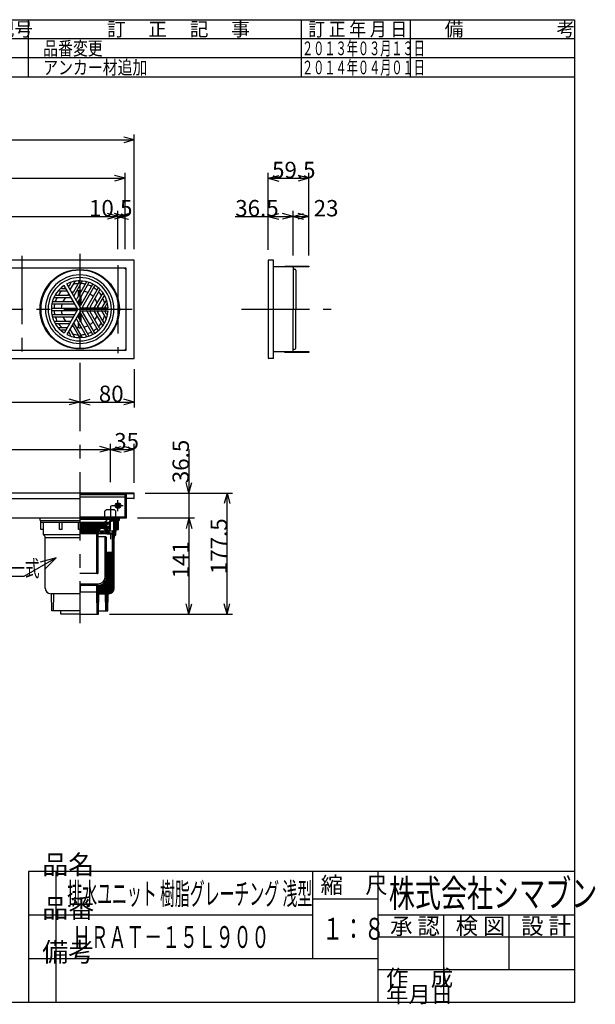
# Model space of a CAD drawing. Extents: x 96 to 2311, y 93 to 1536.
# Drawn here: x 1467 to 2311, y 93 to 1536 of the extents above; entities that cross this region are included whole.
import ezdxf

# ---------------------------------------------------------------- set-up
doc = ezdxf.new("R2010")
doc.units = 0
doc.header["$LTSCALE"] = 8
doc.header["$MEASUREMENT"] = 0
doc.linetypes.add('CENTER2', pattern=[20, 12.5, -2.5, 2.5, -2.5])
doc.linetypes.add('DASHED2', pattern=[5, 2.5, -2.5])
for name, color, linetype in [('_0-0_計極細', 7, 'CONTINUOUS'), ('_0-1_計細線', 7, 'CONTINUOUS'), ('_0-5_寸法線', 7, 'CONTINUOUS'), ('_0-7_枠細線', 7, 'CONTINUOUS'), ('_0-8_枠中線', 7, 'CONTINUOUS')]:
    doc.layers.add(name, color=color, linetype=linetype)
doc.styles.get("Standard").update_dxf_attribs({"font": 'txt', "bigfont": 'bigfont.shx'})
doc.styles.add('TATEGAKI', font='txt', dxfattribs={"bigfont": 'bigfont.shx'})

msp = doc.modelspace()

# ---------------------------------------------------------------- linework, layer by layer
at = {"layer": '_0-0_計極細', "color": 2, "linetype": 'CENTER2'}
for p, q in [((1470, 1189.8), (1470, 1034.7)), ((1555, 1193.1), (1555, 651.9)), ((1611, 1176.1), (1611, 1047.6)), ((731.8, 1111.8), (1644.9, 1111.8)), ((1791.9, 1111.8), (1923.6, 1111.8)), ((1601.7, 824.1), (1618.5, 824.1)), ((1611, 816), (1611, 832.2))]:
    msp.add_line(p, q, dxfattribs=at)
at = {"layer": '_0-0_計極細', "color": 2, "linetype": 'Continuous'}
for p, q in [((1857.6, 1173.8), (1857.6, 1175)), ((1867.6, 1173.8), (1867.6, 1175)), ((1869.6, 1173.8), (1869.6, 1175)), ((1871.6, 1173.8), (1871.6, 1175)), ((1873.6, 1173.8), (1873.6, 1175)), ((1887.6, 1173.8), (1887.6, 1175)), ((1529.1, 1142.1), (1533.1, 1142.1)), ((1541.6, 1149.3), (1539.6, 1145.9)), ((1547.6, 1152.6), (1541, 1141.1)), ((1554.1, 1151.9), (1545.2, 1136.4)), ((1558.8, 1153), (1546.5, 1131.6)), ((1564.6, 1151), (1550.7, 1126.8)), ((1568.5, 1150.7), (1552, 1122.1)), ((1573.8, 1147.8), (1556.2, 1117.3)), ((1576.8, 1146), (1559.2, 1115.5)), ((1582, 1143), (1565.4, 1114.3)), ((1517.4, 1129.1), (1542.1, 1129.1)), ((1520.7, 1132.6), (1538.6, 1132.6)), ((1523.4, 1138.6), (1536.6, 1138.6)), ((1553, 1130.9), (1553, 1138.8)), ((1553.5, 1131.8), (1553.5, 1138.8)), ((1556.5, 1137), (1556.5, 1138.8)), ((1556.5, 1117.9), (1556.5, 1129.9)), ((1557, 1137.8), (1557, 1138.8)), ((1557, 1118.8), (1557, 1130.8)), ((1584.1, 1139.7), (1570.2, 1115.5)), ((1588.8, 1135.6), (1576.4, 1114.3)), ((1590.2, 1131.1), (1581.2, 1115.5)), ((1594.1, 1125.7), (1587.4, 1114.3)), ((1514.5, 1119.6), (1547.6, 1119.6)), ((1514.5, 1113.5), (1549.6, 1113.5)), ((1516.3, 1123.1), (1544.1, 1123.1)), ((1553, 1119.8), (1553, 1123.9)), ((1553.5, 1118.9), (1553.5, 1124.7)), ((1594.2, 1119), (1592.2, 1115.5)), ((1514.5, 1110), (1549.6, 1110)), ((1514.5, 1104), (1547.6, 1104)), ((1516.3, 1100.5), (1544.1, 1100.5)), ((1564.6, 1072.6), (1550.7, 1096.7)), ((1568.5, 1072.8), (1552, 1101.5)), ((1553, 1099.7), (1553, 1103.8)), ((1553.5, 1098.8), (1553.5, 1104.7)), ((1573.8, 1075.8), (1556.2, 1106.3)), ((1556.5, 1093.6), (1556.5, 1105.7)), ((1557, 1092.8), (1557, 1104.8)), ((1576.8, 1077.5), (1559.2, 1108)), ((1582, 1080.6), (1565.4, 1109.3)), ((1584.1, 1083.9), (1570.2, 1108)), ((1588.8, 1087.9), (1576.4, 1109.3)), ((1590.2, 1092.5), (1581.2, 1108)), ((1594.1, 1097.8), (1587.4, 1109.3)), ((1594.2, 1104.6), (1592.2, 1108)), ((1517.4, 1094.5), (1542.1, 1094.5)), ((1520.7, 1091), (1538.6, 1091)), ((1523.4, 1084.9), (1536.6, 1084.9)), ((1547.6, 1071), (1541, 1082.4)), ((1554.1, 1071.7), (1545.2, 1087.2)), ((1558.8, 1070.6), (1546.5, 1092)), ((1553, 1084.8), (1553, 1092.7)), ((1553.5, 1084.7), (1553.5, 1091.8)), ((1556.5, 1084.7), (1556.5, 1086.6)), ((1557, 1084.8), (1557, 1085.7)), ((1529.1, 1081.4), (1533.1, 1081.4)), ((1541.6, 1074.2), (1539.6, 1077.7)), ((1857.6, 1048.6), (1857.6, 1049.8)), ((1867.6, 1048.6), (1867.6, 1049.8)), ((1869.6, 1048.6), (1869.6, 1049.8)), ((1871.6, 1048.6), (1871.6, 1049.8)), ((1873.6, 1048.6), (1873.6, 1049.8)), ((1887.6, 1048.6), (1887.6, 1049.8)), ((1555, 805.6), (1611.9, 805.6)), ((1555, 804.6), (1605, 804.6)), ((1555, 804.1), (1601, 804.1)), ((1598.5, 797.7), (1555, 797.7)), ((1555, 797.5), (1599.1, 797.5)), ((1555, 796.5), (1594.2, 796.5)), ((1555, 794.2), (1594.2, 794.2)), ((1555.2, 799.6), (1598.2, 799.6)), ((1555.2, 798.6), (1598.8, 798.6)), ((1594.2, 796.5), (1594.7, 797)), ((1594.7, 796), (1594.2, 796.5)), ((1594.2, 794.2), (1594.7, 794.7)), ((1594.7, 793.7), (1594.2, 794.2)), ((1594.7, 797.5), (1594.7, 797)), ((1594.7, 796), (1594.7, 794.7)), ((1594.7, 793.7), (1594.7, 793.2)), ((1598.2, 798.6), (1598.2, 799.6)), ((1598.3, 796), (1599.1, 797.5)), ((1598.3, 796), (1598.3, 793.2)), ((1598.5, 797.7), (1598.5, 798.6)), ((1599.3, 799.1), (1599.3, 802.1)), ((1599.3, 802.1), (1601.2, 802.1)), ((1599.3, 789.8), (1599.3, 800.3)), ((1600, 789.1), (1600, 800.3)), ((1602.2, 802.1), (1601.1, 802.1)), ((1602.2, 801.4), (1601.1, 801.4)), ((1601.5, 802.1), (1601.5, 804.6)), ((1601.5, 802.3), (1601.5, 803.6)), ((1603.5, 786.8), (1611.9, 795.2)), ((1603.5, 785.5), (1611.9, 793.9)), ((1605, 804.6), (1611.9, 805.6)), ((1605, 803.9), (1611.9, 804.9)), ((1605, 788.6), (1605, 803.9)), ((1605, 803.6), (1605.3, 803.9)), ((1611.9, 803.2), (1605, 802.4)), ((1605, 797.2), (1610.8, 803)), ((1605, 795.9), (1611.9, 802.9)), ((1605, 798.5), (1609.4, 802.9)), ((1605, 799.7), (1607.9, 802.7)), ((1605, 801), (1606.5, 802.5)), ((1605, 802.3), (1605.1, 802.4)), ((1605, 794.7), (1611.9, 801.6)), ((1605, 793.4), (1611.9, 800.3)), ((1605, 792.1), (1611.9, 799)), ((1605, 790.8), (1611.9, 797.8)), ((1605, 789.6), (1611.9, 796.5)), ((1605.1, 802.4), (1606.8, 804.1)), ((1606.5, 802.5), (1608.3, 804.3)), ((1607.9, 802.7), (1609.8, 804.6)), ((1609.4, 802.9), (1611.3, 804.8)), ((1610.8, 803), (1611.9, 804.1)), ((1555, 793.2), (1598.3, 793.2)), ((1598.5, 793.1), (1555, 793.1)), ((1595.2, 791.6), (1555, 791.6)), ((1555, 783.7), (1562.9, 791.6)), ((1555, 785.8), (1560.7, 791.6)), ((1555, 788), (1558.6, 791.6)), ((1555, 790.1), (1556.5, 791.6)), ((1555, 783.4), (1580, 783.4)), ((1556.8, 783.4), (1565, 791.6)), ((1558.9, 783.4), (1567.1, 791.6)), ((1561, 783.4), (1569.2, 791.6)), ((1563.1, 783.4), (1571.3, 791.6)), ((1565.3, 783.4), (1573.5, 791.6)), ((1567.4, 783.4), (1575.6, 791.6)), ((1569.5, 783.4), (1577.7, 791.6)), ((1571.6, 783.4), (1579.8, 791.6)), ((1573.7, 783.4), (1582, 791.6)), ((1575.9, 783.4), (1584.1, 791.6)), ((1578, 783.4), (1586.2, 791.6)), ((1580, 783.3), (1582, 785.3)), ((1580, 725.6), (1580, 783.4)), ((1580, 781.1), (1582, 783.1)), ((1580, 779), (1582, 781)), ((1582, 783.1), (1582, 784.5)), ((1582, 725.6), (1582, 784.5)), ((1582, 784.2), (1603.5, 784.2)), ((1582, 783.4), (1605, 783.4)), ((1582.6, 787.1), (1592.5, 787.1)), ((1584.8, 785.4), (1584.8, 787.1)), ((1584.8, 785.4), (1589.8, 785.4)), ((1586.3, 785.4), (1586.3, 787.1)), ((1587.2, 790.5), (1588.3, 791.6)), ((1589.3, 790.4), (1590.4, 791.6)), ((1589.8, 785.4), (1589.8, 787.1)), ((1590.8, 789.8), (1592.6, 791.6)), ((1592, 788.9), (1594.7, 791.6)), ((1592.5, 787.3), (1595.2, 790)), ((1592.5, 785.1), (1595.2, 787.9)), ((1592.5, 784.2), (1592.5, 787.2)), ((1595.5, 784.2), (1592.5, 784.2)), ((1593.6, 784.2), (1596.6, 787.2)), ((1598.5, 791.6), (1595.2, 791.6)), ((1595.2, 787.2), (1595.2, 791.6)), ((1595.2, 791.1), (1599.3, 791.1)), ((1597.5, 787.2), (1595.2, 787.2)), ((1595.7, 787.2), (1595.7, 791.1)), ((1595.8, 784.2), (1597.5, 785.9)), ((1597.2, 785.1), (1598, 785.1)), ((1597.5, 786.2), (1597.5, 787.2)), ((1598, 785.1), (1598, 791.1)), ((1598, 789.8), (1599.3, 789.8)), ((1598, 789.1), (1600, 789.1)), ((1598, 787.1), (1603.5, 787.1)), ((1598.5, 791.6), (1598.5, 793.1)), ((1603, 781.2), (1608, 786.2)), ((1603, 779.9), (1608, 784.9)), ((1603, 778.7), (1608, 783.7)), ((1603, 756.3), (1603, 783.4)), ((1603, 782.5), (1603.9, 783.4)), ((1603, 777.4), (1608, 782.4)), ((1603, 776.1), (1606.1, 779.3)), ((1603.5, 784.3), (1608, 788.8)), ((1605, 788.6), (1603.5, 787.1)), ((1603.5, 784.2), (1603.5, 787.1)), ((1605, 783.4), (1603.5, 784.2)), ((1604.3, 783.8), (1608, 787.5)), ((1608.4, 789.2), (1611.9, 792.7)), ((1609.7, 789.2), (1611.9, 791.4)), ((1610.9, 789.2), (1611.9, 790.1)), ((1580, 776.9), (1582, 778.9)), ((1580, 774.8), (1582, 776.8)), ((1580, 772.6), (1582, 774.6)), ((1580, 770.5), (1582, 772.5)), ((1580, 768.4), (1582, 770.4)), ((1580, 766.3), (1582, 768.3)), ((1580, 764.2), (1582, 766.2)), ((1593.2, 778.2), (1582, 778.2)), ((1592.2, 719.4), (1592.2, 777.2)), ((1594.2, 719.4), (1594.2, 777.2)), ((1603, 774.9), (1605.5, 777.4)), ((1603, 773.6), (1605.5, 776.1)), ((1603, 772.3), (1605.5, 774.8)), ((1603, 771), (1605.5, 773.5)), ((1603, 769.8), (1605.5, 772.3)), ((1603, 768.5), (1605.5, 771)), ((1603, 767.2), (1605.5, 769.7)), ((1603, 765.9), (1605.5, 768.4)), ((1603, 764.7), (1605.5, 767.2)), ((1603, 763.4), (1605.5, 765.9)), ((1603, 762.1), (1605.5, 764.6)), ((1580, 762), (1582, 764)), ((1580, 759.9), (1582, 761.9)), ((1580, 757.8), (1582, 759.8)), ((1580, 755.7), (1582, 757.7)), ((1580, 753.6), (1582, 755.6)), ((1580, 751.4), (1582, 753.4)), ((1580, 749.3), (1582, 751.3)), ((1594.2, 747), (1603, 755.8)), ((1602.1, 755.3), (1594.2, 755.3)), ((1594.2, 748.3), (1601.3, 755.3)), ((1594.2, 749.6), (1600, 755.3)), ((1594.2, 750.8), (1598.7, 755.3)), ((1594.2, 752.1), (1597.4, 755.3)), ((1594.2, 753.4), (1596.2, 755.3)), ((1594.2, 754.7), (1594.9, 755.3)), ((1594.2, 745.7), (1603, 754.5)), ((1594.2, 744.5), (1603, 753.2)), ((1594.2, 743.2), (1603, 751.9)), ((1594.2, 741.9), (1603, 750.7)), ((1603, 760.9), (1605.5, 763.4)), ((1603, 759.6), (1605.5, 762.1)), ((1603, 758.3), (1605.5, 760.8)), ((1603, 757), (1605.5, 759.5)), ((1603, 755.8), (1605.5, 758.3)), ((1603, 754.5), (1605.5, 757)), ((1603, 705.4), (1603, 756.3)), ((1603, 753.2), (1605.5, 755.7)), ((1603, 751.9), (1605.5, 754.4)), ((1603, 750.7), (1605.5, 753.2)), ((1603, 749.4), (1605.5, 751.9)), ((1603, 748.1), (1605.5, 750.6)), ((1580, 747.2), (1582, 749.2)), ((1580, 745.1), (1582, 747.1)), ((1580, 742.9), (1582, 744.9)), ((1580, 740.8), (1582, 742.8)), ((1580, 738.7), (1582, 740.7)), ((1580, 736.6), (1582, 738.6)), ((1580, 734.5), (1582, 736.5)), ((1594.2, 740.7), (1603, 749.4)), ((1594.2, 739.4), (1603, 748.1)), ((1594.2, 738.1), (1603, 746.9)), ((1594.2, 719.4), (1594.2, 746.4)), ((1594.2, 736.8), (1603, 745.6)), ((1594.2, 735.6), (1603, 744.3)), ((1594.2, 734.3), (1603, 743)), ((1594.2, 733), (1603, 741.8)), ((1594.2, 731.7), (1603, 740.5)), ((1594.2, 730.5), (1603, 739.2)), ((1594.2, 729.2), (1603, 737.9)), ((1594.2, 727.9), (1603, 736.7)), ((1603, 746.9), (1605.5, 749.4)), ((1603, 745.6), (1605.5, 748.1)), ((1603, 744.3), (1605.5, 746.8)), ((1603, 743), (1605.5, 745.5)), ((1603, 741.8), (1605.5, 744.3)), ((1603, 740.5), (1605.5, 743)), ((1603, 739.2), (1605.5, 741.7)), ((1603, 737.9), (1605.5, 740.4)), ((1603, 736.7), (1605.5, 739.2)), ((1603, 735.4), (1605.5, 737.9)), ((1603, 734.1), (1605.5, 736.6)), ((1581, 724.6), (1555, 724.6)), ((1580, 732.3), (1582, 734.3)), ((1580, 730.2), (1582, 732.2)), ((1580, 728.1), (1582, 730.1)), ((1580, 726), (1582, 728)), ((1580, 699.7), (1603, 722.7)), ((1580, 698.4), (1603, 721.4)), ((1580.7, 724.6), (1582, 725.9)), ((1592.9, 713.9), (1603, 723.9)), ((1593.8, 716), (1603, 725.2)), ((1594.1, 717.6), (1603, 726.5)), ((1594.2, 726.7), (1603, 735.4)), ((1594.2, 725.4), (1603, 734.1)), ((1594.2, 724.1), (1603, 732.9)), ((1594.2, 722.8), (1603, 731.6)), ((1594.2, 721.6), (1603, 730.3)), ((1594.2, 720.3), (1603, 729)), ((1594.2, 719), (1603, 727.8)), ((1603, 732.9), (1605.5, 735.4)), ((1603, 731.6), (1605.5, 734.1)), ((1603, 730.3), (1605.5, 732.8)), ((1603, 729), (1605.5, 731.5)), ((1603, 727.8), (1605.5, 730.3)), ((1603, 726.5), (1605.5, 729)), ((1603, 725.2), (1605.5, 727.7)), ((1603, 723.9), (1605.5, 726.4)), ((1603, 722.7), (1605.5, 725.2)), ((1603, 721.4), (1605.5, 723.9)), ((1603, 720.1), (1605.5, 722.6)), ((1603, 718.9), (1605.5, 721.4)), ((1555, 709.4), (1582.2, 709.4)), ((1555, 707.4), (1555.9, 707.4)), ((1555.9, 707.4), (1582.2, 707.4)), ((1556, 697.9), (1555.9, 707.4)), ((1580, 700.9), (1587.8, 708.7)), ((1580, 702.2), (1585.6, 707.9)), ((1580, 703.5), (1584, 707.5)), ((1580, 697.4), (1580, 707.4)), ((1582.2, 707.4), (1580, 707.4)), ((1580, 704.8), (1582.6, 707.4)), ((1580, 706), (1581.3, 707.4)), ((1580, 707.3), (1580.1, 707.4)), ((1580.2, 697.4), (1603, 720.1)), ((1581.5, 697.4), (1603, 718.9)), ((1582.8, 697.4), (1603, 717.6)), ((1584.1, 697.4), (1603, 716.3)), ((1585.3, 697.4), (1603, 715)), ((1586.6, 697.4), (1603, 713.8)), ((1587.9, 697.4), (1603, 712.5)), ((1589.1, 697.4), (1603, 711.2)), ((1590.4, 697.4), (1603, 709.9)), ((1591.7, 697.4), (1603, 708.7)), ((1593, 697.4), (1603, 707.4)), ((1603, 717.6), (1605.5, 720.1)), ((1603, 716.3), (1605.5, 718.8)), ((1603, 715), (1605.5, 717.5)), ((1603, 713.8), (1605.5, 716.3)), ((1603, 712.5), (1605.5, 715)), ((1603, 711.2), (1605.5, 713.7)), ((1603, 709.9), (1605.5, 712.4)), ((1603, 708.7), (1605.5, 711.2)), ((1603, 707.4), (1605.5, 709.9)), ((1603, 706.1), (1605.5, 708.6)), ((1603, 704.8), (1605.5, 707.4)), ((1516.7, 669.9), (1517, 694.9)), ((1580, 697.4), (1555, 697.4)), ((1580, 697.3), (1580, 697.4)), ((1580.5, 664.9), (1580, 697.4)), ((1595, 697.4), (1580, 697.4)), ((1580, 694.6), (1582.8, 697.4)), ((1580, 695.9), (1581.5, 697.4)), ((1580, 697.1), (1580.2, 697.4)), ((1580.1, 692.1), (1585.3, 697.4)), ((1580.1, 693.4), (1584.1, 697.4)), ((1580.1, 690.9), (1583, 693.7)), ((1582.6, 669.9), (1583, 694.9)), ((1583, 694.9), (1593, 694.9)), ((1584.1, 694.9), (1586.6, 697.4)), ((1585.4, 694.9), (1587.9, 697.4)), ((1586.6, 694.9), (1589.1, 697.4)), ((1587.9, 694.9), (1590.4, 697.4)), ((1589.2, 694.9), (1591.7, 697.4)), ((1590.5, 694.9), (1593, 697.4)), ((1591.7, 694.9), (1594.2, 697.4)), ((1593, 692.3), (1599.3, 698.6)), ((1593, 693.6), (1597.1, 697.6)), ((1593, 694.9), (1595.5, 697.4)), ((1593.2, 669.9), (1593, 694.9)), ((1593, 691.1), (1596.5, 694.5)), ((1593.1, 689.8), (1596.5, 693.2)), ((1594.2, 697.4), (1603, 706.1)), ((1595.5, 697.4), (1603, 704.8)), ((1596.8, 694.9), (1605.5, 703.5)), ((1597.1, 697.6), (1602.7, 703.3)), ((1598.1, 694.9), (1605.5, 702.2)), ((1599.3, 698.6), (1601.7, 701)), ((1599.7, 695.2), (1605.2, 700.7)), ((1601.7, 701), (1605.5, 704.8)), ((1602.1, 696.3), (1604, 698.3)), ((1602.7, 703.3), (1605.5, 706.1)), ((1580.1, 689.6), (1583, 692.5)), ((1580.1, 688.4), (1582.9, 691.2)), ((1580.2, 687.1), (1582.9, 689.9)), ((1580.2, 685.9), (1582.9, 688.6)), ((1580.2, 684.6), (1582.9, 687.3)), ((1580.2, 683.3), (1582.9, 686)), ((1580.2, 682.1), (1582.8, 684.7)), ((1580.3, 680.8), (1582.8, 683.4)), ((1580.3, 679.6), (1582.8, 682.1)), ((1580.3, 678.3), (1582.8, 680.8)), ((1580.3, 677.1), (1582.7, 679.5)), ((1580.3, 675.8), (1582.7, 678.2)), ((1593.1, 688.6), (1596.5, 691.9)), ((1593.1, 687.3), (1596.4, 690.7)), ((1593.1, 686), (1596.4, 689.4)), ((1593.1, 684.8), (1596.4, 688.1)), ((1593.1, 683.5), (1596.4, 686.8)), ((1593.1, 682.3), (1596.3, 685.5)), ((1593.1, 681), (1596.3, 684.2)), ((1593.2, 679.7), (1596.3, 682.9)), ((1593.2, 678.5), (1596.3, 681.6)), ((1593.2, 677.2), (1596.3, 680.3)), ((1593.2, 676), (1596.2, 679)), ((1580.4, 674.6), (1582.7, 676.9)), ((1580.4, 673.3), (1582.7, 675.6)), ((1580.4, 672.1), (1582.7, 674.3)), ((1580.4, 670.8), (1582.6, 673)), ((1580.4, 669.6), (1582.6, 671.7)), ((1580.4, 668.3), (1582.6, 670.4)), ((1580.5, 667), (1582.6, 669.2)), ((1580.5, 665.8), (1582.5, 667.9)), ((1580.8, 664.9), (1582.5, 666.6)), ((1582.1, 664.9), (1582.5, 665.3)), ((1593.2, 674.7), (1596.2, 677.7)), ((1593.2, 673.4), (1596.2, 676.4)), ((1593.2, 672.2), (1596.2, 675.1)), ((1593.2, 670.9), (1596.2, 673.8)), ((1593.5, 669.9), (1596.1, 672.5)), ((1594.7, 669.9), (1596.1, 671.2)), ((1596, 669.9), (1596.1, 670))]:
    msp.add_line(p, q, dxfattribs=at)
at = {"layer": '_0-0_計極細', "color": 2, "linetype": 'DASHED2'}
msp.add_line((1600, 823.9), (1600, 774.7), dxfattribs=at)
at = {"layer": '_0-0_計極細', "color": 2, "linetype": 'Continuous'}
msp.add_circle((1611, 824.1), 4, dxfattribs=at)
for centre, radius, start, end in [((1555, 1111.8), 50.2, 90, 270), ((1555, 1111.8), 50.2, 270, 90), ((1529.1, 1143.1), 1, 129.5018, 270), ((1555, 1111.8), 37.6, 123.6804, 126.2285), ((1533.1, 1143.1), 1, 270, 30), ((1538.8, 1146.4), 1, 210, 330), ((1555, 1111.8), 37.6, 113.7715, 116.3196), ((1540.8, 1149.8), 1, 330, 110.4982), ((1541.4, 1140.9), 0.502, 150, 210), ((1555, 1111.8), 37.6, 93.596, 105.5068), ((1548, 1152.3), 0.502, 99.81, 150), ((1553.2, 1152.4), 1, 330, 92.4822), ((1555, 1111.8), 37.6, 77.4576, 87.3871), ((1555, 1111.8), 37.6, 77.4576, 87.3871), ((1559.2, 1152.7), 0.502, 84.1129, 150), ((1563.7, 1151.5), 1, 330, 77.606), ((1555, 1111.8), 37.6, 62.6748, 71.9271), ((1568.9, 1150.5), 0.502, 70.1851, 150), ((1572.9, 1148.3), 1, 330, 63.8934), ((1555, 1111.8), 37.6, 48.0729, 57.3252), ((1577.7, 1145.5), 1, 56.1065, 150), ((1581.5, 1143.2), 0.502, 330, 49.8149), ((1585, 1139.2), 1, 42.394, 150), ((1517.4, 1128.6), 0.502, 90, 155.8871), ((1555, 1111.8), 37.6, 152.6129, 162.5424), ((1520.7, 1133.6), 1, 147.5178, 270), ((1523.4, 1138.1), 0.502, 90, 140.19), ((1555, 1111.8), 37.6, 134.4932, 146.404), ((1555, 1111.8), 27.1, 140.291, 155.3757), ((1536.6, 1138.1), 0.502, 30, 90), ((1555, 1111.8), 27.1, 124.7802, 129.779), ((1538.6, 1133.6), 1, 270, 30), ((1542.1, 1128.6), 0.502, 30, 90), ((1544.3, 1136.9), 1, 210, 330), ((1555, 1111.8), 27.1, 110.221, 115.2198), ((1546.9, 1131.3), 0.502, 150, 210), ((1549.8, 1127.3), 1, 210, 330), ((1555, 1111.8), 27.1, 84.6243, 99.709), ((1555, 1111.8), 27.1, 84.6243, 90), ((1555, 1111.8), 27.1, 63.7162, 76.6807), ((1555, 1111.8), 27.1, 43.3193, 56.2838), ((1555, 1111.8), 27.1, 20.291, 35.3757), ((1555, 1111.8), 37.6, 32.6129, 42.5424), ((1588.3, 1135.9), 0.502, 330, 35.8871), ((1555, 1111.8), 37.6, 14.4932, 26.404), ((1591, 1130.6), 1, 27.5178, 150), ((1514.5, 1114.5), 1, 176.1004, 269.9939), ((1514.5, 1119.1), 0.502, 89.9938, 169.8087), ((1516.3, 1124.1), 1, 162.394, 270), ((1555, 1111.8), 37.6, 168.0729, 177.3252), ((1555, 1111.8), 27.1, 163.3193, 176.2838), ((1544.1, 1124.1), 1, 270, 30), ((1547.6, 1119.1), 0.502, 30, 90), ((1549.6, 1114.5), 1, 270, 30), ((1552.4, 1121.8), 0.502, 150, 210), ((1555.3, 1117.8), 1, 210, 330), ((1555.3, 1117.8), 1, 253.2213, 330), ((1560.1, 1115), 1, 150, 270), ((1565, 1114.5), 0.502, 270, 330), ((1571.1, 1115), 1, 150, 270), ((1576, 1114.5), 0.502, 270, 330), ((1582.1, 1115), 1, 150, 270), ((1555, 1111.8), 27.1, 4.7802, 9.779), ((1587, 1114.5), 0.502, 270, 330), ((1593.1, 1115), 1, 150, 270), ((1555, 1111.8), 37.6, 3.6804, 6.2285), ((1595.1, 1118.5), 1, 9.5018, 150), ((1514.5, 1109), 1, 90, 183.8934), ((1514.5, 1104.5), 0.502, 190.1788, 269.9938), ((1516.3, 1099.5), 1, 90, 197.606), ((1555, 1111.8), 37.6, 182.6748, 191.9271), ((1555, 1111.8), 37.6, 197.4576, 207.3871), ((1555, 1111.8), 27.1, 183.7162, 196.6807), ((1555, 1111.8), 27.1, 204.6243, 219.709), ((1544.1, 1099.5), 1, 330, 90), ((1547.6, 1104.5), 0.502, 270, 330), ((1549.8, 1096.2), 1, 30, 150), ((1549.6, 1109), 1, 330, 90), ((1552.4, 1101.7), 0.502, 150, 210), ((1555.3, 1105.8), 1, 30, 150), ((1555.3, 1105.8), 1, 30, 106.7787), ((1560.1, 1108.5), 1, 90, 210), ((1565, 1109), 0.502, 30, 90), ((1571.1, 1108.5), 1, 90, 210), ((1576, 1109), 0.502, 30, 90), ((1555, 1111.8), 27.1, 324.6243, 339.709), ((1582.1, 1108.5), 1, 90, 210), ((1555, 1111.8), 27.1, 350.221, 355.2198), ((1587, 1109), 0.502, 30, 90), ((1555, 1111.8), 37.6, 333.596, 345.5068), ((1593.1, 1108.5), 1, 90, 210), ((1555, 1111.8), 37.6, 353.7715, 356.3196), ((1595.1, 1105.1), 1, 210, 350.4982), ((1517.4, 1095), 0.502, 204.1129, 270), ((1520.7, 1090), 1, 90, 212.4822), ((1555, 1111.8), 37.6, 213.596, 225.5068), ((1536.6, 1085.4), 0.502, 270, 330), ((1555, 1111.8), 27.1, 230.221, 235.2198), ((1538.6, 1090), 1, 330, 90), ((1541.4, 1082.7), 0.502, 150, 210), ((1542.1, 1095), 0.502, 270, 330), ((1544.3, 1086.7), 1, 30, 150), ((1555, 1111.8), 27.1, 244.7802, 249.779), ((1546.9, 1092.2), 0.502, 150, 210), ((1555, 1111.8), 27.1, 260.291, 275.3757), ((1555, 1111.8), 27.1, 283.3193, 296.2838), ((1555, 1111.8), 27.1, 303.7162, 316.6807), ((1555, 1111.8), 37.6, 302.6748, 311.9271), ((1555, 1111.8), 37.6, 317.4576, 327.3871), ((1585, 1084.4), 1, 210, 317.606), ((1588.3, 1087.7), 0.502, 324.1129, 30), ((1591, 1093), 1, 210, 332.4822), ((1529.1, 1080.4), 1, 90, 230.4982), ((1555, 1111.8), 37.6, 233.7715, 236.3196), ((1533.1, 1080.4), 1, 330, 90), ((1538.8, 1077.2), 1, 30, 150), ((1555, 1111.8), 37.6, 243.6804, 246.2285), ((1540.8, 1073.7), 1, 249.5018, 30), ((1555, 1111.8), 37.6, 254.4932, 266.404), ((1548, 1071.2), 0.502, 210, 260.19), ((1553.2, 1071.2), 1, 267.5178, 30), ((1555, 1111.8), 37.6, 272.6129, 282.5424), ((1559.2, 1070.9), 0.502, 210, 275.8871), ((1563.7, 1072.1), 1, 282.394, 30), ((1555, 1111.8), 37.6, 288.0729, 297.3252), ((1568.9, 1073.1), 0.502, 210, 289.8149), ((1572.9, 1075.3), 1, 296.1066, 30), ((1577.7, 1078), 1, 210, 303.8935), ((1581.5, 1080.3), 0.502, 310.1851, 30), ((1598.8, 799.1), 0.5, 270, 360), ((1601.1, 800.3), 1.75, 90, 180), ((1601.1, 800.3), 1.05, 90, 180), ((1601, 803.6), 0.5, 24.0545, 90), ((1601.2, 802.3), 0.2, 270, 360), ((1601, 803.6), 0.5, 0, 24.0545), ((1602.2, 803.1), 1.7, 270, 356.6491), ((1602.2, 803.1), 1, 270, 356.6491), ((1605, 802.8), 1.75, 90, 175.849), ((1605, 802.8), 1.05, 90, 175.849), ((1588, 784.5), 6, 55.1663, 180), ((1589.5, 787.2), 3, 0, 50.0295), ((1595.5, 786.2), 2, 270, 360), ((1593.2, 777.2), 1, 90, 180), ((1593.2, 777.2), 1, 0, 90), ((1602, 756.3), 1, 277.1808, 360), ((1581, 725.6), 1, 180, 270.0005), ((1581, 725.6), 1, 269.9995, 360), ((1582.2, 719.4), 10, 270, 360), ((1582.2, 719.4), 12, 270, 360), ((1556.5, 697.9), 0.5, 180.3951, 270), ((1595, 705.4), 8, 270, 360)]:
    msp.add_arc(centre, radius, start, end, dxfattribs=at)
at = {"layer": '_0-1_計細線', "color": 3, "linetype": 'Continuous'}
for p, q in [((1635, 1183.8), (741, 1183.8)), ((1635, 1039.8), (1635, 1183.8)), ((1839.1, 1183.8), (1832.1, 1183.8)), ((1839.1, 1039.8), (1839.1, 1183.8)), ((1623, 1171.8), (753, 1171.8)), ((1623, 1051.8), (1623, 1171.8)), ((1831.1, 1182.8), (1831.1, 1040.8)), ((1890.6, 1173.8), (1839.1, 1173.8)), ((1855.6, 1175), (1890.6, 1175)), ((1855.6, 1173.8), (1855.6, 1175)), ((1867.6, 1172.8), (1867.6, 1111.8)), ((1868.1, 1170.3), (1870.1, 1170.3)), ((1871.6, 1168.8), (1871.6, 1162.8)), ((1890.6, 1175), (1890.6, 1173.8)), ((1871.6, 1162.8), (1871.6, 1111.8)), ((1552.4, 1111.8), (1532.3, 1146.7)), ((1556.3, 1114), (1536.2, 1148.9)), ((1552.4, 1111.8), (1532.3, 1076.9)), ((1556.3, 1114), (1555, 1116.3)), ((1556.3, 1114), (1558.9, 1114)), ((1556.3, 1114), (1596.6, 1114)), ((1867.6, 1050.8), (1867.6, 1111.8)), ((1871.6, 1060.8), (1871.6, 1111.8)), ((1556.3, 1109.5), (1536.2, 1074.6)), ((1556.3, 1109.5), (1596.6, 1109.5)), ((1868.1, 1053.3), (1870.1, 1053.3)), ((1871.6, 1054.8), (1871.6, 1060.8)), ((741, 1039.8), (1635, 1039.8)), ((753, 1051.8), (1623, 1051.8)), ((1839.1, 1039.8), (1832.1, 1039.8)), ((1839.1, 1049.8), (1890.6, 1049.8)), ((1855.6, 1048.6), (1855.6, 1049.8)), ((1890.6, 1048.6), (1855.6, 1048.6)), ((1890.6, 1049.8), (1890.6, 1048.6)), ((1624, 842.4), (742, 842.4)), ((1621.5, 841.9), (1555, 841.9)), ((1555, 840.9), (1621.5, 840.9)), ((1621.5, 839.9), (1555, 839.9)), ((1555, 836.9), (1621.5, 836.9)), ((1621.5, 806.9), (1621.5, 841.9)), ((1623, 841.4), (1623, 806.9)), ((1623.7, 806.9), (1623.7, 841.4)), ((1634, 842.4), (1624, 842.4)), ((1624, 841.7), (1634, 841.7)), ((1634.3, 841.4), (1634.3, 834.4)), ((1635, 834.4), (1635, 841.4)), ((741, 834.4), (1555, 834.4)), ((1608.5, 823.9), (1611.2, 826.6)), ((1608.8, 822.9), (1612.2, 826.3)), ((1609.3, 822.2), (1612.9, 825.7)), ((1610.1, 821.7), (1613.3, 824.9)), ((1611.3, 821.6), (1613.5, 823.8)), ((1634.3, 834.4), (1623.7, 834.4)), ((1634.3, 834.4), (1635, 834.4)), ((1196, 805.9), (1555, 805.9)), ((1496.5, 805.4), (1496.5, 803.4)), ((1498, 801.9), (1498.1, 801.9)), ((1498.1, 789.2), (1498.1, 802.4)), ((1498.1, 802.4), (1555, 802.4)), ((1555, 799.2), (1498.1, 799.2)), ((1498.5, 802.4), (1504, 802.4)), ((1499.3, 802.4), (1555, 802.4)), ((1502, 781.2), (1502, 799.2)), ((1525.5, 789.2), (1525.5, 799.2)), ((1529.5, 789.2), (1529.5, 799.2)), ((1553, 789.2), (1553, 799.2)), ((1621.5, 806.9), (1555, 806.9)), ((1611.9, 789.7), (1611.9, 805.5)), ((1612.5, 805.1), (1612.5, 803.4)), ((1613.2, 803.4), (1613.2, 805.1)), ((1622.7, 806.6), (1614, 806.6)), ((1614, 805.9), (1622.7, 805.9)), ((1502, 789.2), (1498.1, 789.2)), ((1555, 781.2), (1502, 781.2)), ((1529.5, 789.2), (1525.5, 789.2)), ((1555, 789.2), (1553, 789.2)), ((1608, 789.2), (1611.9, 789.2)), ((1608, 781.2), (1608, 789.2)), ((1611.9, 789.2), (1611.9, 789.7)), ((1555, 776.8), (1504.5, 776.8)), ((1504.5, 702.9), (1504.5, 776.8)), ((1605.5, 702.9), (1605.5, 776.8)), ((1555, 694.9), (1512.5, 694.9)), ((1513.9, 669.9), (1513.5, 694.9)), ((1596.1, 669.9), (1596.5, 694.9)), ((1596.5, 694.9), (1597.5, 694.9)), ((1555, 669.9), (1513.9, 669.9)), ((1527.5, 664.9), (1527.4, 669.9)), ((1530.4, 664.9), (1527.5, 664.9)), ((1555, 664.9), (1530.4, 664.9)), ((1555, 664.9), (1579.6, 664.9)), ((1579.6, 664.9), (1582.5, 664.9)), ((1582.5, 664.9), (1582.6, 669.9)), ((1582.6, 669.9), (1596.1, 669.9))]:
    msp.add_line(p, q, dxfattribs=at)
at = {"layer": '_0-1_計細線', "color": 3, "linetype": 'DASHED2'}
for p, q in [((1594, 817.9), (1592, 815.9)), ((1592, 805.9), (1592, 815.9)), ((1606, 817.9), (1594, 817.9)), ((1608, 815.9), (1606, 817.9)), ((1608, 805.9), (1608, 815.9)), ((1592, 805.9), (1594, 803.9)), ((1594, 801.9), (1592, 799.9)), ((1592, 799.9), (1592, 785.9)), ((1594, 803.9), (1594, 801.9)), ((1608, 805.9), (1606, 803.9)), ((1606, 803.9), (1606, 801.9)), ((1606, 801.9), (1608, 799.9)), ((1608, 799.9), (1608, 785.9)), ((1595, 782.9), (1605, 782.9))]:
    msp.add_line(p, q, dxfattribs=at)
at = {"layer": '_0-1_計細線', "color": 3, "linetype": 'Continuous'}
for centre, radius in [((1555, 1111.8), 58.2), ((1611, 824.1), 2.5)]:
    msp.add_circle(centre, radius, dxfattribs=at)
for centre, radius, start, end in [((1832.1, 1182.8), 1, 90, 180), ((1555, 1111.8), 57.2, 90, 270), ((1555, 1111.8), 57.2, 270, 90), ((1620, 1168.8), 3, 0, 90), ((1866.6, 1172.8), 1, 0, 90), ((1868.1, 1170.8), 0.5, 180, 270), ((1870.1, 1168.8), 1.5, 0, 90), ((1555, 1111.8), 46.4, 90, 270), ((1555, 1111.8), 46.4, 270, 90), ((1555, 1111.8), 41.6, 123.1079, 236.8921), ((1555, 1111.8), 41.6, 90, 116.8921), ((1555, 1111.8), 41.6, 3.1079, 90), ((1593.6, 1126), 0.502, 330, 20.19), ((1555, 1111.8), 41.6, 270, 356.8921), ((1593.6, 1097.6), 0.502, 339.81, 30), ((1523.4, 1085.4), 0.502, 219.81, 270), ((1555, 1111.8), 41.6, 243.1079, 270), ((1620, 1054.8), 3, 270, 360), ((1868.1, 1052.8), 0.5, 90, 180), ((1870.1, 1054.8), 1.5, 270, 360), ((1832.1, 1040.8), 1, 180, 270), ((1866.6, 1050.8), 1, 270, 360), ((1624, 841.4), 1, 90, 180), ((1624, 841.4), 0.3, 90, 180), ((1634, 841.4), 1, 0, 90), ((1634, 841.4), 0.3, 0, 90), ((1496, 805.4), 0.5, 0, 90), ((1498, 803.4), 1.5, 180, 270), ((1611.7, 803.4), 0.8, 284.4775, 360), ((1611.7, 803.4), 1.5, 277.6623, 360), ((1614, 805.1), 1.5, 90, 180), ((1614, 805.1), 0.8, 90, 180), ((1622.7, 806.9), 0.3, 270, 360), ((1622.7, 806.9), 1, 270, 360), ((1499.5, 776.8), 5, 0, 60), ((1610.5, 776.8), 5, 120, 180), ((1512.5, 702.9), 8, 180, 270), ((1597.5, 702.9), 8, 270, 360)]:
    msp.add_arc(centre, radius, start, end, dxfattribs=at)
at = {"layer": '_0-1_計細線', "color": 3, "linetype": 'DASHED2'}
for centre, start, end in [((1595, 785.9), 180, 270), ((1605, 785.9), 270, 360)]:
    msp.add_arc(centre, 3, start, end, dxfattribs=at)
at = {"layer": '_0-5_寸法線', "color": 7, "linetype": 'Continuous'}
for p, q in [((741, 1359.8), (1635, 1359.8)), ((1635, 1359.8), (1619.5, 1363.9)), ((1635, 1359.8), (1619.5, 1355.6)), ((1635, 1199.8), (1635, 1367.8)), ((754.5, 1303.8), (1621.5, 1303.8)), ((1621.5, 1303.8), (1606, 1307.9)), ((1621.5, 1303.8), (1606, 1299.6)), ((1621.5, 1199.8), (1621.5, 1311.8)), ((1831.1, 1198.8), (1831.1, 1311.8)), ((1831.1, 1303.8), (1846.6, 1307.9)), ((1831.1, 1303.8), (1846.6, 1299.6)), ((1831.1, 1303.8), (1890.6, 1303.8)), ((1890.6, 1303.8), (1875.2, 1307.9)), ((1890.6, 1303.8), (1875.2, 1299.6)), ((1890.6, 1191), (1890.6, 1311.8)), ((1611, 1199.8), (1611, 1255.8)), ((1621.5, 1199.8), (1621.5, 1255.8)), ((1831.1, 1198.8), (1831.1, 1255.8)), ((1867.6, 1190.7), (1867.6, 1255.8)), ((1890.6, 1190.7), (1890.6, 1255.8)), ((765, 1247.8), (1611, 1247.8)), ((1568.6, 1247.8), (1621.5, 1247.8)), ((1611, 1247.8), (1595.5, 1251.9)), ((1611, 1247.8), (1595.5, 1243.6)), ((1621.5, 1247.8), (1606, 1251.9)), ((1621.5, 1247.8), (1606, 1243.6)), ((1611, 1247.8), (1626.5, 1251.9)), ((1611, 1247.8), (1626.5, 1243.6)), ((1782.9, 1247.8), (1867.6, 1247.8)), ((1831.1, 1247.8), (1846.6, 1251.9)), ((1831.1, 1247.8), (1846.6, 1243.6)), ((1867.6, 1247.8), (1852.2, 1251.9)), ((1867.6, 1247.8), (1852.2, 1243.6)), ((1867.6, 1247.8), (1883.1, 1251.9)), ((1867.6, 1247.8), (1883.1, 1243.6)), ((1867.6, 1247.8), (1890.6, 1247.8)), ((1890.6, 1247.8), (1875.2, 1251.9)), ((1890.6, 1247.8), (1875.2, 1243.6)), ((1635, 1023.8), (1635, 967.8)), ((741, 975.8), (1555, 975.8)), ((1555, 975.8), (1539.5, 979.9)), ((1555, 975.8), (1539.5, 971.6)), ((1555, 975.8), (1570.5, 979.9)), ((1555, 975.8), (1570.5, 971.6)), ((1555, 975.8), (1635, 975.8)), ((1635, 975.8), (1619.5, 979.9)), ((1635, 975.8), (1619.5, 971.6)), ((1600, 906.4), (1584.5, 910.5)), ((1600, 858.4), (1600, 914.4)), ((1600, 906.4), (1615.5, 910.5)), ((1635, 906.4), (1619.5, 910.5)), ((1635, 857.4), (1635, 914.4)), ((776, 906.4), (1600, 906.4)), ((1600, 906.4), (1584.5, 902.2)), ((1600, 906.4), (1615.5, 902.2)), ((1600, 906.4), (1635, 906.4)), ((1635, 906.4), (1619.5, 902.2)), ((1715, 906.4), (1715, 805.9)), ((1715, 842.4), (1710.9, 857.8)), ((1715, 842.4), (1719.1, 857.8)), ((1651, 842.4), (1779, 842.4)), ((1651, 842.4), (1723, 842.4)), ((1771, 842.4), (1766.9, 826.9)), ((1771, 842.4), (1775.1, 826.9)), ((1771, 664.9), (1771, 842.4)), ((1639.7, 805.9), (1723, 805.9)), ((1715, 805.9), (1710.9, 790.4)), ((1715, 805.9), (1719.1, 790.4)), ((1715, 805.9), (1715, 664.9)), ((1520.4, 747.4), (1473.1, 720.1)), ((1520.4, 747.4), (1497.2, 741.1)), ((1520.4, 747.4), (1503.4, 730.4)), ((1473.1, 720.1), (1261.9, 720.1)), ((1715, 664.9), (1710.9, 680.3)), ((1715, 664.9), (1719.1, 680.3)), ((1771, 664.9), (1766.9, 680.3)), ((1771, 664.9), (1775.1, 680.3)), ((1598.5, 664.9), (1779, 664.9)), ((1598.5, 664.9), (1723, 664.9))]:
    msp.add_line(p, q, dxfattribs=at)
at = {"layer": '_0-7_枠細線', "color": 5, "linetype": 'Continuous'}
for p, q in [((1480, 1452), (1480, 1536)), ((1880, 1452), (1880, 1536)), ((2040, 1452), (2040, 1536)), ((2280, 1508), (1424, 1508)), ((2280, 1480), (1424, 1480)), ((2280, 1452), (1424, 1452)), ((1520, 288), (1520, 96)), ((1896, 288), (1896, 160)), ((1992, 288), (1992, 96)), ((1896, 248), (1992, 248)), ((1896, 224), (1480, 224)), ((2280, 224), (1992, 224)), ((2088, 224), (2088, 96)), ((2184, 224), (2184, 144)), ((1992, 192), (2280, 192)), ((1992, 160), (1480, 160)), ((2280, 144), (1992, 144))]:
    msp.add_line(p, q, dxfattribs=at)
at = {"layer": '_0-8_枠中線', "color": 5, "linetype": 'Continuous'}
for p, q in [((96, 1536), (2280, 1536)), ((2280, 1536), (2280, 96)), ((2280, 288), (1480, 288)), ((1480, 288), (1480, 96)), ((2280, 96), (96, 96))]:
    msp.add_line(p, q, dxfattribs=at)

# ---------------------------------------------------------------- texts
at = {"layer": '_0-5_寸法線', "color": 7}
for s, p in [('59.5', (1836.9, 1303.8)), ('10.5', (1568.6, 1247.8)), ('36.5', (1782.9, 1247.8)), ('23', (1897.9, 1247.8)), ('80', (1583, 975.8)), ('35', (1605.5, 906.4))]:
    msp.add_text(s, height=24, dxfattribs=at).set_placement(p)
for s, p in [('36.5', (1715, 856.9)), ('177.5', (1771, 723.6)), ('141', (1715, 717.4))]:
    msp.add_text(s, height=24, rotation=90, dxfattribs=at).set_placement(p)
at = {"layer": '_0-5_寸法線', "color": 7, "width": 0.65}
msp.add_text('縦引き排水トラップ一式', height=24, dxfattribs=at).set_placement((1261.9, 720.1))
at = {"layer": '_0-7_枠細線', "color": 5}
for s, height, p in [('記号', 20, (1432, 1512)), ('訂\u3000 正\u3000 記\u3000 事', 20, (1595, 1512)), ('備\u3000\u3000\u3000\u3000\u3000考', 20, (2090, 1512)), ('縮\u3000尺', 24, (1908, 256)), ('承 認', 24, (2010, 196)), ('検 図', 24, (2106, 196)), ('設 計', 24, (2202, 196)), ('作\u3000成', 24, (2004, 120)), ('年月日', 24, (2004, 96))]:
    msp.add_text(s, height=height, dxfattribs=at).set_placement(p)
for s, height, width, p in [('訂 正 年 月 日', 20, 0.9, (1890, 1512)), ('品番変更', 20, 0.8, (1501.4, 1484)), ('２０１３年０３月１３日', 20, 0.6, (1880.8, 1484)), ('アンカー材追加', 20, 0.8, (1501.4, 1456)), ('２０１４年０４月０１日', 20, 0.6, (1880.8, 1456)), ('排水ユニット 樹脂グレーチング 浅型', 32, 0.5, (1536.8, 239.2)), ('株式会社シマブン', 40, 0.7, (2008, 236)), ('１：８', 32, 0.7, (1910.4, 188)), ('ＨＲＡＴ－１５Ｌ９００', 32, 0.6, (1544.8, 176))]:
    msp.add_text(s, height=height, dxfattribs=dict(at, width=width)).set_placement(p)
at = {"layer": '_0-7_枠細線', "color": 5, "style": 'TATEGAKI'}
for s, p in [('品名', (1500, 284)), ('品番', (1500, 220)), ('備考', (1500, 156))]:
    msp.add_text(s, height=28, dxfattribs=at).set_placement(p)

doc.saveas('drawing.dxf')
